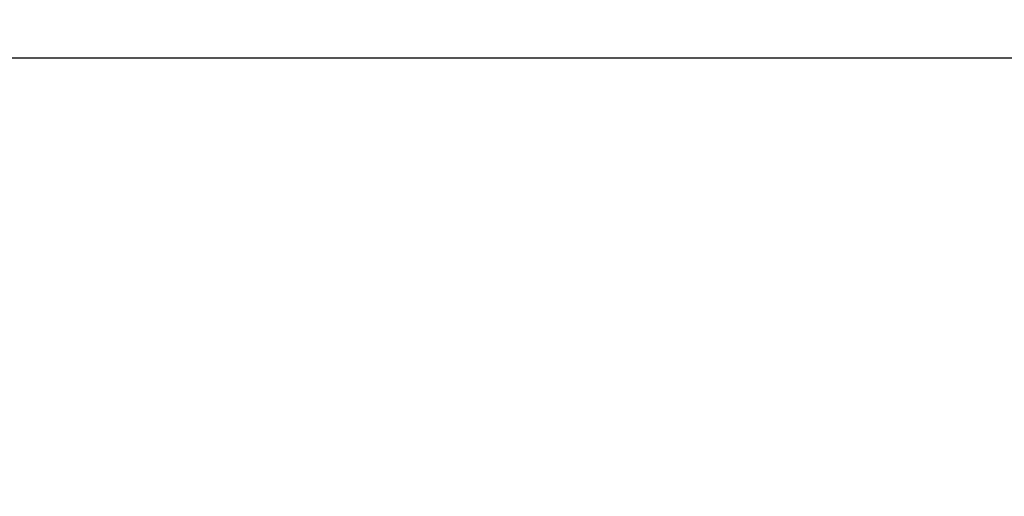
# Model space of a CAD drawing. Units: inches. Extents: x -15 to 117, y -9 to 65.
# Drawn here: x 20 to 22, y 9 to 10 of the extents above; entities that cross this region are included whole.
import ezdxf

# ---------------------------------------------------------------- set-up
doc = ezdxf.new("R2010")
doc.units = ezdxf.units.IN
doc.header["$MEASUREMENT"] = 0
doc.layers.add('Dimension (ANSI)', color=5, linetype='Continuous', lineweight=25)
doc.layers.add('PV', color=250, linetype='Continuous')
doc.styles.add('Arial', font='arial.ttf')
doc.dimstyles.new('Dimensions', dxfattribs={"dimtxt": 0.125, "dimasz": 0.125, "dimexe": 0.0625, "dimexo": 0.125, "dimgap": 0.09, "dimtad": 0, "dimtih": 1, "dimtoh": 1, "dimzin": 0, "dimdsep": 46, "dimlunit": 5, "dimtxsty": 'Arial', "dimcen": 0, "dimadec": 0, "dimazin": 0, "dimtfac": 1, "dimtofl": 0, "dimtmove": 0, "dimatfit": 3, "dimfxl": 1, "dimfrac": 2, "dimtolj": 1, "dimtzin": 0, "dimarcsym": 0})

# ---------------------------------------------------------------- blocks, each defined once
blk = doc.blocks.new('*D2')
at = {"layer": 'Defpoints', "color": 0, "transparency": 16777216}
for p in [(18.6306, 18.666), (30.6178, 18.666), (20.5011, 0.6715)]:
    blk.add_point(p, dxfattribs=at)
at = {"layer": 'Dimension (ANSI)', "color": 0, "lineweight": -2, "transparency": 16777216}
for p, q in [((19.1306, 18.666), (30.8678, 18.666)), ((30.6178, 18.166), (30.6178, 11.6046)), ((30.6178, 1.1715), (30.6178, 7.7329)), ((21.0011, 0.6715), (30.8678, 0.6715))]:
    blk.add_line(p, q, dxfattribs=at)
at = {"layer": 'Dimension (ANSI)', "color": 0, "transparency": 16777216}
for points in [[(30.5345, 18.166), (30.7012, 18.166), (30.6178, 18.666)], [(30.5345, 1.1715), (30.7012, 1.1715), (30.6178, 0.6715)]]:
    blk.add_solid(points, dxfattribs=at)
at = {"layer": 'Dimension (ANSI)', "color": 0, "transparency": 16777216, "insert": (30.6178, 9.6688), "char_height": 0.5, "attachment_point": 5, "style": 'Arial'}
blk.add_mtext('\\A1;Overall \\PHeight\\P18"\\P [45.71 cm]', dxfattribs=at)

msp = doc.modelspace()

# ---------------------------------------------------------------- linework, layer by layer
at = {"layer": 'PV'}
msp.add_lwpolyline([(23.6283, 9.9043), (6.6286, 9.9043)], dxfattribs=at)

# ---------------------------------------------------------------- dimensions: what is measured, and where the dimension line sits
at = {"layer": 'Dimension (ANSI)'}
dim = msp.add_linear_dim(base=(30.6178, 18.666), p1=(20.5011, 0.6715), p2=(18.6306, 18.666), angle=90, text='Overall \\PHeight\\P<>\\P[]', dimstyle='Dimensions', override={"dimpost": '"'}, dxfattribs=at)
dim.commit()
dim.dimension.update_dxf_attribs({"geometry": '*D2', "text_midpoint": (30.6178, 9.6688)})

doc.saveas('drawing.dxf')
